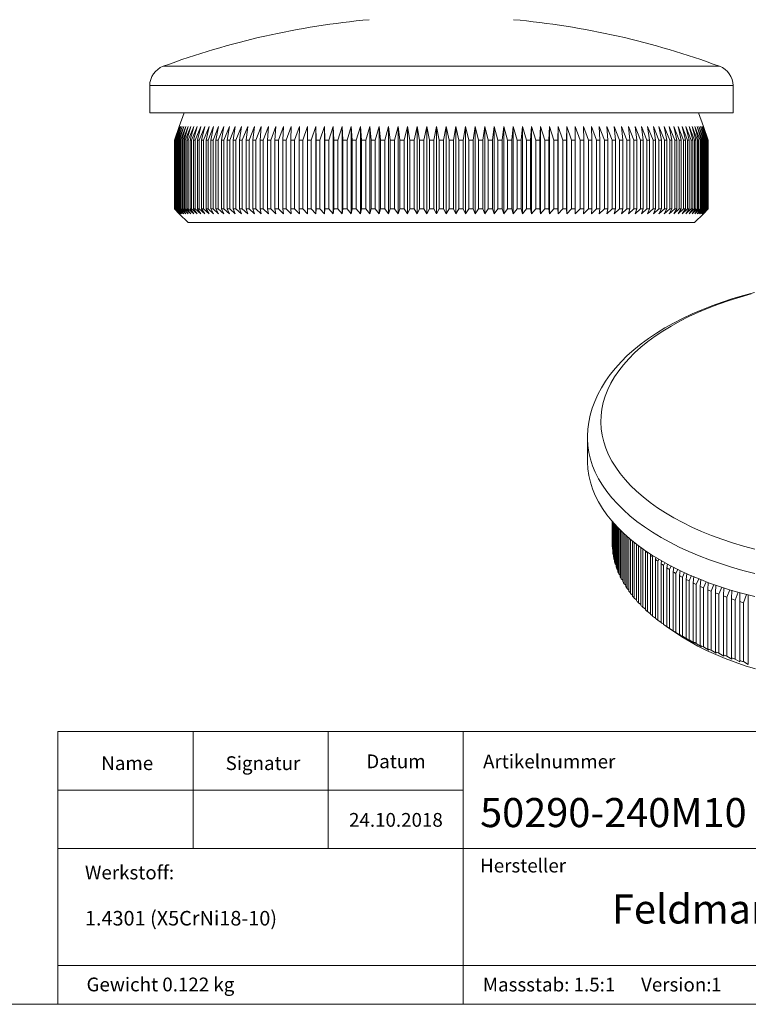
# Model space of a CAD drawing. Units: millimetres. Extents: x 3 to 195, y 3 to 137.
# Drawn here: x 103 to 156, y 3 to 75 of the extents above; entities that cross this region are included whole.
import ezdxf

# ---------------------------------------------------------------- set-up
doc = ezdxf.new("R2010")
doc.units = ezdxf.units.MM
doc.header["$LTSCALE"] = 0.666667
doc.styles.add('SLDTEXTSTYLE0', font='TXT', dxfattribs={"width": 0.75})

msp = doc.modelspace()

# ---------------------------------------------------------------- linework, layer by layer
at = {"color": 8, "linetype": 'Continuous', "lineweight": 15}
for p, q in [((113.918, 71.568), (154.361, 71.568)), ((155.339, 70.161), (112.939, 70.161))]:
    msp.add_line(p, q, dxfattribs=at)
at = {"color": 7, "linetype": 'Continuous', "lineweight": 15}
for p, q in [((112.939, 70.161), (112.939, 68.195)), ((155.339, 68.195), (155.339, 70.161)), ((155.339, 68.195), (112.939, 68.195)), ((115.439, 68.195), (115.089, 67.195)), ((153.189, 67.195), (152.839, 68.195)), ((115.089, 67.195), (114.74, 66.195)), ((114.746, 66.195), (115.102, 67.195)), ((115.102, 67.195), (114.761, 66.195)), ((114.779, 66.195), (115.141, 67.195)), ((115.141, 67.195), (114.808, 66.195)), ((114.837, 66.195), (115.206, 67.195)), ((115.206, 67.195), (114.882, 66.195)), ((114.922, 66.195), (115.297, 67.195)), ((115.297, 67.195), (114.982, 66.195)), ((115.034, 66.195), (115.414, 67.195)), ((115.414, 67.195), (115.108, 66.195)), ((115.171, 66.195), (115.556, 67.195)), ((115.556, 67.195), (115.26, 66.195)), ((115.335, 66.195), (115.723, 67.195)), ((115.723, 67.195), (115.438, 66.195)), ((115.524, 66.195), (115.916, 67.195)), ((115.916, 67.195), (115.641, 66.195)), ((115.738, 66.195), (116.134, 67.195)), ((116.134, 67.195), (115.87, 66.195)), ((115.978, 66.195), (116.376, 67.195)), ((116.376, 67.195), (116.123, 66.195)), ((116.242, 66.195), (116.642, 67.195)), ((116.642, 67.195), (116.401, 66.195)), ((116.531, 66.195), (116.933, 67.195)), ((116.933, 67.195), (116.704, 66.195)), ((116.844, 66.195), (117.246, 67.195)), ((117.246, 67.195), (117.03, 66.195)), ((117.18, 66.195), (117.583, 67.195)), ((117.583, 67.195), (117.38, 66.195)), ((117.54, 66.195), (117.943, 67.195)), ((117.943, 67.195), (117.752, 66.195)), ((117.922, 66.195), (118.324, 67.195)), ((118.324, 67.195), (118.147, 66.195)), ((118.327, 66.195), (118.728, 67.195)), ((118.728, 67.195), (118.564, 66.195)), ((118.753, 66.195), (119.152, 67.195)), ((119.152, 67.195), (119.002, 66.195)), ((119.2, 66.195), (119.597, 67.195)), ((119.597, 67.195), (119.46, 66.195)), ((119.668, 66.195), (120.061, 67.195)), ((120.061, 67.195), (119.939, 66.195)), ((120.155, 66.195), (120.545, 67.195)), ((120.545, 67.195), (120.437, 66.195)), ((120.661, 66.195), (121.048, 67.195)), ((121.048, 67.195), (120.954, 66.195)), ((121.186, 66.195), (121.568, 67.195)), ((121.568, 67.195), (121.489, 66.195)), ((121.729, 66.195), (122.105, 67.195)), ((122.105, 67.195), (122.041, 66.195)), ((122.288, 66.195), (122.659, 67.195)), ((122.659, 67.195), (122.61, 66.195)), ((122.864, 66.195), (123.229, 67.195)), ((123.229, 67.195), (123.194, 66.195)), ((123.455, 66.195), (123.813, 67.195)), ((123.813, 67.195), (123.793, 66.195)), ((124.06, 66.195), (124.412, 67.195)), ((124.412, 67.195), (124.407, 66.195)), ((124.68, 66.195), (125.024, 67.195)), ((125.024, 67.195), (125.034, 66.195)), ((125.024, 67.195), (125.024, 60.845)), ((125.312, 66.195), (125.648, 67.195)), ((125.648, 67.195), (125.673, 66.195)), ((125.648, 67.195), (125.648, 60.845)), ((125.957, 66.195), (126.284, 67.195)), ((126.284, 67.195), (126.324, 66.195)), ((126.284, 67.195), (126.284, 60.845)), ((126.612, 66.195), (126.931, 67.195)), ((126.931, 67.195), (126.985, 66.195)), ((126.931, 67.195), (126.931, 60.845)), ((127.278, 66.195), (127.587, 67.195)), ((127.587, 67.195), (127.656, 66.195)), ((127.587, 67.195), (127.587, 60.845)), ((127.953, 66.195), (128.253, 67.195)), ((128.253, 67.195), (128.336, 66.195)), ((128.253, 67.195), (128.253, 60.845)), ((128.637, 66.195), (128.926, 67.195)), ((128.926, 67.195), (129.024, 66.195)), ((128.926, 67.195), (128.926, 60.845)), ((129.328, 66.195), (129.607, 67.195)), ((129.607, 67.195), (129.719, 66.195)), ((129.607, 67.195), (129.607, 60.845)), ((130.026, 66.195), (130.294, 67.195)), ((130.294, 67.195), (130.42, 66.195)), ((130.294, 67.195), (130.294, 60.845)), ((130.729, 66.195), (130.986, 67.195)), ((130.986, 67.195), (131.127, 66.195)), ((130.986, 67.195), (130.986, 60.845)), ((131.437, 66.195), (131.682, 67.195)), ((131.682, 67.195), (131.837, 66.195)), ((131.682, 67.195), (131.682, 60.845)), ((132.149, 66.195), (132.382, 67.195)), ((132.382, 67.195), (132.55, 66.195)), ((132.382, 67.195), (132.382, 60.845)), ((132.863, 66.195), (133.084, 67.195)), ((133.084, 67.195), (133.266, 66.195)), ((133.084, 67.195), (133.084, 60.845)), ((133.58, 66.195), (133.787, 67.195)), ((133.787, 67.195), (133.982, 66.195)), ((133.787, 67.195), (133.787, 60.845)), ((134.296, 66.195), (134.491, 67.195)), ((134.491, 67.195), (134.699, 66.195)), ((134.491, 67.195), (134.491, 60.845)), ((135.013, 66.195), (135.195, 67.195)), ((135.195, 67.195), (135.416, 66.195)), ((135.195, 67.195), (135.195, 60.845)), ((135.729, 66.195), (135.897, 67.195)), ((135.897, 67.195), (136.13, 66.195)), ((135.897, 67.195), (135.897, 60.845)), ((136.442, 66.195), (136.597, 67.195)), ((136.597, 67.195), (136.842, 66.195)), ((136.597, 67.195), (136.597, 60.845)), ((137.152, 66.195), (137.293, 67.195)), ((137.293, 67.195), (137.55, 66.195)), ((137.293, 67.195), (137.293, 60.845)), ((137.858, 66.195), (137.985, 67.195)), ((137.985, 67.195), (138.253, 66.195)), ((137.985, 67.195), (137.985, 60.845)), ((138.559, 66.195), (138.672, 67.195)), ((138.672, 67.195), (138.951, 66.195)), ((138.672, 67.195), (138.672, 60.845)), ((139.254, 66.195), (139.353, 67.195)), ((139.353, 67.195), (139.642, 66.195)), ((139.353, 67.195), (139.353, 60.845)), ((139.942, 66.195), (140.026, 67.195)), ((140.026, 67.195), (140.326, 66.195)), ((140.026, 67.195), (140.026, 60.845)), ((140.623, 66.195), (140.692, 67.195)), ((140.692, 67.195), (141.001, 66.195)), ((140.692, 67.195), (140.692, 60.845)), ((141.294, 66.195), (141.348, 67.195)), ((141.348, 67.195), (141.667, 66.195)), ((141.348, 67.195), (141.348, 60.845)), ((141.955, 66.195), (141.995, 67.195)), ((141.995, 67.195), (142.322, 66.195)), ((141.995, 67.195), (141.995, 60.845)), ((142.606, 66.195), (142.631, 67.195)), ((142.631, 67.195), (142.967, 66.195)), ((142.631, 67.195), (142.631, 60.845)), ((143.245, 66.195), (143.255, 67.195)), ((143.255, 67.195), (143.599, 66.195)), ((143.255, 67.195), (143.255, 60.845)), ((143.867, 67.195), (144.218, 66.195)), ((143.872, 66.195), (143.867, 67.195)), ((144.466, 67.195), (144.824, 66.195)), ((144.485, 66.195), (144.466, 67.195)), ((145.05, 67.195), (145.415, 66.195)), ((145.085, 66.195), (145.05, 67.195)), ((145.62, 67.195), (145.991, 66.195)), ((145.669, 66.195), (145.62, 67.195)), ((146.174, 67.195), (146.55, 66.195)), ((146.238, 66.195), (146.174, 67.195)), ((146.711, 67.195), (147.093, 66.195)), ((146.79, 66.195), (146.711, 67.195)), ((147.231, 67.195), (147.617, 66.195)), ((147.325, 66.195), (147.231, 67.195)), ((147.734, 67.195), (148.124, 66.195)), ((147.842, 66.195), (147.734, 67.195)), ((148.218, 67.195), (148.611, 66.195)), ((148.34, 66.195), (148.218, 67.195)), ((148.682, 67.195), (149.079, 66.195)), ((148.818, 66.195), (148.682, 67.195)), ((149.127, 67.195), (149.526, 66.195)), ((149.277, 66.195), (149.127, 67.195)), ((149.551, 67.195), (149.952, 66.195)), ((149.715, 66.195), (149.551, 67.195)), ((149.954, 67.195), (150.356, 66.195)), ((150.132, 66.195), (149.954, 67.195)), ((150.336, 67.195), (150.739, 66.195)), ((150.527, 66.195), (150.336, 67.195)), ((150.696, 67.195), (151.099, 66.195)), ((150.899, 66.195), (150.696, 67.195)), ((151.032, 67.195), (151.435, 66.195)), ((151.249, 66.195), (151.032, 67.195)), ((151.346, 67.195), (151.748, 66.195)), ((151.575, 66.195), (151.346, 67.195)), ((151.637, 67.195), (152.037, 66.195)), ((151.877, 66.195), (151.637, 67.195)), ((151.903, 67.195), (152.301, 66.195)), ((152.156, 66.195), (151.903, 67.195)), ((152.145, 67.195), (152.541, 66.195)), ((152.409, 66.195), (152.145, 67.195)), ((152.363, 67.195), (152.755, 66.195)), ((152.638, 66.195), (152.363, 67.195)), ((152.555, 67.195), (152.944, 66.195)), ((152.841, 66.195), (152.555, 67.195)), ((152.723, 67.195), (153.108, 66.195)), ((153.019, 66.195), (152.723, 67.195)), ((152.865, 67.195), (153.245, 66.195)), ((153.171, 66.195), (152.865, 67.195)), ((152.982, 67.195), (153.356, 66.195)), ((153.297, 66.195), (152.982, 67.195)), ((153.072, 67.195), (153.442, 66.195)), ((153.397, 66.195), (153.072, 67.195)), ((153.137, 67.195), (153.5, 66.195)), ((153.471, 66.195), (153.137, 67.195)), ((153.176, 67.195), (153.533, 66.195)), ((153.518, 66.195), (153.176, 67.195)), ((153.538, 66.195), (153.189, 67.195)), ((114.746, 66.195), (114.74, 66.195)), ((114.74, 66.195), (114.74, 61.195)), ((114.746, 66.195), (114.746, 61.195)), ((114.779, 66.195), (114.761, 66.195)), ((114.761, 66.195), (114.761, 61.195)), ((114.779, 66.195), (114.779, 61.195)), ((114.837, 66.195), (114.808, 66.195)), ((114.808, 66.195), (114.808, 61.195)), ((114.837, 66.195), (114.837, 61.195)), ((114.922, 66.195), (114.882, 66.195)), ((114.882, 66.195), (114.882, 61.195)), ((114.922, 66.195), (114.922, 61.195)), ((115.034, 66.195), (114.982, 66.195)), ((114.982, 66.195), (114.982, 61.195)), ((115.034, 66.195), (115.034, 61.195)), ((115.171, 66.195), (115.108, 66.195)), ((115.108, 66.195), (115.108, 61.195)), ((115.171, 66.195), (115.171, 61.195)), ((115.335, 66.195), (115.26, 66.195)), ((115.26, 66.195), (115.26, 61.195)), ((115.335, 66.195), (115.335, 61.195)), ((115.524, 66.195), (115.438, 66.195)), ((115.438, 66.195), (115.438, 61.195)), ((115.524, 66.195), (115.524, 61.195)), ((115.738, 66.195), (115.641, 66.195)), ((115.641, 66.195), (115.641, 61.195)), ((115.738, 66.195), (115.738, 61.195)), ((115.978, 66.195), (115.87, 66.195)), ((115.87, 66.195), (115.87, 61.195)), ((115.978, 66.195), (115.978, 61.195)), ((116.242, 66.195), (116.123, 66.195)), ((116.123, 66.195), (116.123, 61.195)), ((116.242, 66.195), (116.242, 61.195)), ((116.531, 66.195), (116.401, 66.195)), ((116.401, 66.195), (116.401, 61.195)), ((116.531, 66.195), (116.531, 61.195)), ((116.844, 66.195), (116.704, 66.195)), ((116.704, 66.195), (116.704, 61.195)), ((116.844, 66.195), (116.844, 61.195)), ((117.18, 66.195), (117.03, 66.195)), ((117.03, 66.195), (117.03, 61.195)), ((117.18, 66.195), (117.18, 61.195)), ((117.54, 66.195), (117.38, 66.195)), ((117.38, 66.195), (117.38, 61.195)), ((117.54, 66.195), (117.54, 61.195)), ((117.922, 66.195), (117.752, 66.195)), ((117.752, 66.195), (117.752, 61.195)), ((117.922, 66.195), (117.922, 61.195)), ((118.327, 66.195), (118.147, 66.195)), ((118.147, 66.195), (118.147, 61.195)), ((118.327, 66.195), (118.327, 61.195)), ((118.753, 66.195), (118.564, 66.195)), ((118.564, 66.195), (118.564, 61.195)), ((118.753, 66.195), (118.753, 61.195)), ((119.2, 66.195), (119.002, 66.195)), ((119.002, 66.195), (119.002, 61.195)), ((119.2, 66.195), (119.2, 61.195)), ((119.668, 66.195), (119.46, 66.195)), ((119.46, 66.195), (119.46, 61.195)), ((119.668, 66.195), (119.668, 61.195)), ((120.155, 66.195), (119.939, 66.195)), ((119.939, 66.195), (119.939, 61.195)), ((120.155, 66.195), (120.155, 61.195)), ((120.661, 66.195), (120.437, 66.195)), ((120.437, 66.195), (120.437, 61.195)), ((120.661, 66.195), (120.661, 61.195)), ((121.186, 66.195), (120.954, 66.195)), ((120.954, 66.195), (120.954, 61.195)), ((121.186, 66.195), (121.186, 61.195)), ((121.729, 66.195), (121.489, 66.195)), ((121.489, 66.195), (121.489, 61.195)), ((121.729, 66.195), (121.729, 61.195)), ((122.288, 66.195), (122.041, 66.195)), ((122.041, 66.195), (122.041, 61.195)), ((122.288, 66.195), (122.288, 61.195)), ((122.864, 66.195), (122.61, 66.195)), ((122.61, 66.195), (122.61, 61.195)), ((122.864, 66.195), (122.864, 61.195)), ((123.455, 66.195), (123.194, 66.195)), ((123.194, 66.195), (123.194, 61.195)), ((123.455, 66.195), (123.455, 61.195)), ((124.06, 66.195), (123.793, 66.195)), ((123.793, 66.195), (123.793, 61.195)), ((124.06, 66.195), (124.06, 61.195)), ((124.68, 66.195), (124.407, 66.195)), ((124.407, 66.195), (124.407, 61.195)), ((124.68, 66.195), (124.68, 61.195)), ((125.312, 66.195), (125.034, 66.195)), ((125.034, 66.195), (125.034, 61.195)), ((125.312, 66.195), (125.312, 61.195)), ((125.957, 66.195), (125.673, 66.195)), ((125.673, 66.195), (125.673, 61.195)), ((125.957, 66.195), (125.957, 61.195)), ((126.612, 66.195), (126.324, 66.195)), ((126.324, 66.195), (126.324, 61.195)), ((126.612, 66.195), (126.612, 61.195)), ((127.278, 66.195), (126.985, 66.195)), ((126.985, 66.195), (126.985, 61.195)), ((127.278, 66.195), (127.278, 61.195)), ((127.953, 66.195), (127.656, 66.195)), ((127.656, 66.195), (127.656, 61.195)), ((127.953, 66.195), (127.953, 61.195)), ((128.637, 66.195), (128.336, 66.195)), ((128.336, 66.195), (128.336, 61.195)), ((128.637, 66.195), (128.637, 61.195)), ((129.328, 66.195), (129.024, 66.195)), ((129.024, 66.195), (129.024, 61.195)), ((129.328, 66.195), (129.328, 61.195)), ((130.026, 66.195), (129.719, 66.195)), ((129.719, 66.195), (129.719, 61.195)), ((130.026, 66.195), (130.026, 61.195)), ((130.729, 66.195), (130.42, 66.195)), ((130.42, 66.195), (130.42, 61.195)), ((130.729, 66.195), (130.729, 61.195)), ((131.437, 66.195), (131.127, 66.195)), ((131.127, 66.195), (131.127, 61.195)), ((131.437, 66.195), (131.437, 61.195)), ((132.149, 66.195), (131.837, 66.195)), ((131.837, 66.195), (131.837, 61.195)), ((132.149, 66.195), (132.149, 61.195)), ((132.863, 66.195), (132.55, 66.195)), ((132.55, 66.195), (132.55, 61.195)), ((132.863, 66.195), (132.863, 61.195)), ((133.58, 66.195), (133.266, 66.195)), ((133.266, 66.195), (133.266, 61.195)), ((133.58, 66.195), (133.58, 61.195)), ((134.296, 66.195), (133.982, 66.195)), ((133.982, 66.195), (133.982, 61.195)), ((134.296, 66.195), (134.296, 61.195)), ((135.013, 66.195), (134.699, 66.195)), ((134.699, 66.195), (134.699, 61.195)), ((135.013, 66.195), (135.013, 61.195)), ((135.729, 66.195), (135.416, 66.195)), ((135.416, 66.195), (135.416, 61.195)), ((135.729, 66.195), (135.729, 61.195)), ((136.442, 66.195), (136.13, 66.195)), ((136.13, 66.195), (136.13, 61.195)), ((136.442, 66.195), (136.442, 61.195)), ((137.152, 66.195), (136.842, 66.195)), ((136.842, 66.195), (136.842, 61.195)), ((137.152, 66.195), (137.152, 61.195)), ((137.858, 66.195), (137.55, 66.195)), ((137.55, 66.195), (137.55, 61.195)), ((137.858, 66.195), (137.858, 61.195)), ((138.559, 66.195), (138.253, 66.195)), ((138.253, 66.195), (138.253, 61.195)), ((138.559, 66.195), (138.559, 61.195)), ((139.254, 66.195), (138.951, 66.195)), ((138.951, 66.195), (138.951, 61.195)), ((139.254, 66.195), (139.254, 61.195)), ((139.942, 66.195), (139.642, 66.195)), ((139.642, 66.195), (139.642, 61.195)), ((139.942, 66.195), (139.942, 61.195)), ((140.623, 66.195), (140.326, 66.195)), ((140.326, 66.195), (140.326, 61.195)), ((140.623, 66.195), (140.623, 61.195)), ((141.294, 66.195), (141.001, 66.195)), ((141.001, 66.195), (141.001, 61.195)), ((141.294, 66.195), (141.294, 61.195)), ((141.955, 66.195), (141.667, 66.195)), ((141.667, 66.195), (141.667, 61.195)), ((141.955, 66.195), (141.955, 61.195)), ((142.606, 66.195), (142.322, 66.195)), ((142.322, 66.195), (142.322, 61.195)), ((142.606, 66.195), (142.606, 61.195)), ((143.245, 66.195), (142.967, 66.195)), ((142.967, 66.195), (142.967, 61.195)), ((143.245, 66.195), (143.245, 61.195)), ((143.872, 66.195), (143.599, 66.195)), ((143.599, 66.195), (143.599, 61.195)), ((143.872, 66.195), (143.872, 61.195)), ((144.485, 66.195), (144.218, 66.195)), ((144.218, 66.195), (144.218, 61.195)), ((144.485, 66.195), (144.485, 61.195)), ((145.085, 66.195), (144.824, 66.195)), ((144.824, 66.195), (144.824, 61.195)), ((145.085, 66.195), (145.085, 61.195)), ((145.669, 66.195), (145.415, 66.195)), ((145.415, 66.195), (145.415, 61.195)), ((145.669, 66.195), (145.669, 61.195)), ((146.238, 66.195), (145.991, 66.195)), ((145.991, 66.195), (145.991, 61.195)), ((146.238, 66.195), (146.238, 61.195)), ((146.79, 66.195), (146.55, 66.195)), ((146.55, 66.195), (146.55, 61.195)), ((146.79, 66.195), (146.79, 61.195)), ((147.325, 66.195), (147.093, 66.195)), ((147.093, 66.195), (147.093, 61.195)), ((147.325, 66.195), (147.325, 61.195)), ((147.842, 66.195), (147.617, 66.195)), ((147.617, 66.195), (147.617, 61.195)), ((147.842, 66.195), (147.842, 61.195)), ((148.34, 66.195), (148.124, 66.195)), ((148.124, 66.195), (148.124, 61.195)), ((148.34, 66.195), (148.34, 61.195)), ((148.818, 66.195), (148.611, 66.195)), ((148.611, 66.195), (148.611, 61.195)), ((148.818, 66.195), (148.818, 61.195)), ((149.277, 66.195), (149.079, 66.195)), ((149.079, 66.195), (149.079, 61.195)), ((149.277, 66.195), (149.277, 61.195)), ((149.715, 66.195), (149.526, 66.195)), ((149.526, 66.195), (149.526, 61.195)), ((149.715, 66.195), (149.715, 61.195)), ((150.132, 66.195), (149.952, 66.195)), ((149.952, 66.195), (149.952, 61.195)), ((150.132, 66.195), (150.132, 61.195)), ((150.527, 66.195), (150.356, 66.195)), ((150.356, 66.195), (150.356, 61.195)), ((150.527, 66.195), (150.527, 61.195)), ((150.899, 66.195), (150.739, 66.195)), ((150.739, 66.195), (150.739, 61.195)), ((150.899, 66.195), (150.899, 61.195)), ((151.249, 66.195), (151.099, 66.195)), ((151.099, 66.195), (151.099, 61.195)), ((151.249, 66.195), (151.249, 61.195)), ((151.575, 66.195), (151.435, 66.195)), ((151.435, 66.195), (151.435, 61.195)), ((151.575, 66.195), (151.575, 61.195)), ((151.877, 66.195), (151.748, 66.195)), ((151.748, 66.195), (151.748, 61.195)), ((151.877, 66.195), (151.877, 61.195)), ((152.156, 66.195), (152.037, 66.195)), ((152.037, 66.195), (152.037, 61.195)), ((152.156, 66.195), (152.156, 61.195)), ((152.409, 66.195), (152.301, 66.195)), ((152.301, 66.195), (152.301, 61.195)), ((152.409, 66.195), (152.409, 61.195)), ((152.638, 66.195), (152.541, 66.195)), ((152.541, 66.195), (152.541, 61.195)), ((152.638, 66.195), (152.638, 61.195)), ((152.841, 66.195), (152.755, 66.195)), ((152.755, 66.195), (152.755, 61.195)), ((152.841, 66.195), (152.841, 61.195)), ((153.019, 66.195), (152.944, 66.195)), ((152.944, 66.195), (152.944, 61.195)), ((153.019, 66.195), (153.019, 61.195)), ((153.171, 66.195), (153.108, 66.195)), ((153.108, 66.195), (153.108, 61.195)), ((153.171, 66.195), (153.171, 61.195)), ((153.297, 66.195), (153.245, 66.195)), ((153.245, 66.195), (153.245, 61.195)), ((153.297, 66.195), (153.297, 61.195)), ((153.397, 66.195), (153.356, 66.195)), ((153.356, 66.195), (153.356, 61.195)), ((153.397, 66.195), (153.397, 61.195)), ((153.471, 66.195), (153.442, 66.195)), ((153.442, 66.195), (153.442, 61.195)), ((153.471, 66.195), (153.471, 61.195)), ((153.518, 66.195), (153.5, 66.195)), ((153.5, 66.195), (153.5, 61.195)), ((153.518, 66.195), (153.518, 61.195)), ((153.538, 66.195), (153.533, 66.195)), ((153.533, 66.195), (153.533, 61.195)), ((153.538, 66.195), (153.538, 61.195)), ((114.74, 61.195), (115.089, 60.845)), ((114.74, 61.195), (114.746, 61.195)), ((115.102, 60.845), (114.746, 61.195)), ((114.761, 61.195), (115.102, 60.845)), ((114.761, 61.195), (114.779, 61.195)), ((115.141, 60.845), (114.779, 61.195)), ((114.808, 61.195), (115.141, 60.845)), ((114.808, 61.195), (114.837, 61.195)), ((115.206, 60.845), (114.837, 61.195)), ((114.882, 61.195), (115.206, 60.845)), ((114.882, 61.195), (114.922, 61.195)), ((115.297, 60.845), (114.922, 61.195)), ((114.982, 61.195), (115.297, 60.845)), ((114.982, 61.195), (115.034, 61.195)), ((115.414, 60.845), (115.034, 61.195)), ((115.108, 61.195), (115.414, 60.845)), ((115.108, 61.195), (115.171, 61.195)), ((115.556, 60.845), (115.171, 61.195)), ((115.26, 61.195), (115.556, 60.845)), ((115.26, 61.195), (115.335, 61.195)), ((115.723, 60.845), (115.335, 61.195)), ((115.438, 61.195), (115.723, 60.845)), ((115.438, 61.195), (115.524, 61.195)), ((115.916, 60.845), (115.524, 61.195)), ((115.641, 61.195), (115.916, 60.845)), ((115.641, 61.195), (115.738, 61.195)), ((116.134, 60.845), (115.738, 61.195)), ((115.87, 61.195), (116.134, 60.845)), ((115.87, 61.195), (115.978, 61.195)), ((116.376, 60.845), (115.978, 61.195)), ((116.123, 61.195), (116.376, 60.845)), ((116.123, 61.195), (116.242, 61.195)), ((116.642, 60.845), (116.242, 61.195)), ((116.401, 61.195), (116.642, 60.845)), ((116.401, 61.195), (116.531, 61.195)), ((116.933, 60.845), (116.531, 61.195)), ((116.704, 61.195), (116.933, 60.845)), ((116.704, 61.195), (116.844, 61.195)), ((117.246, 60.845), (116.844, 61.195)), ((117.03, 61.195), (117.246, 60.845)), ((117.03, 61.195), (117.18, 61.195)), ((117.583, 60.845), (117.18, 61.195)), ((117.38, 61.195), (117.583, 60.845)), ((117.38, 61.195), (117.54, 61.195)), ((117.943, 60.845), (117.54, 61.195)), ((117.752, 61.195), (117.943, 60.845)), ((117.752, 61.195), (117.922, 61.195)), ((118.324, 60.845), (117.922, 61.195)), ((118.147, 61.195), (118.324, 60.845)), ((118.147, 61.195), (118.327, 61.195)), ((118.728, 60.845), (118.327, 61.195)), ((118.564, 61.195), (118.728, 60.845)), ((118.564, 61.195), (118.753, 61.195)), ((119.152, 60.845), (118.753, 61.195)), ((119.002, 61.195), (119.152, 60.845)), ((119.002, 61.195), (119.2, 61.195)), ((119.597, 60.845), (119.2, 61.195)), ((119.46, 61.195), (119.597, 60.845)), ((119.46, 61.195), (119.668, 61.195)), ((120.061, 60.845), (119.668, 61.195)), ((119.939, 61.195), (120.061, 60.845)), ((119.939, 61.195), (120.155, 61.195)), ((120.545, 60.845), (120.155, 61.195)), ((120.437, 61.195), (120.545, 60.845)), ((120.437, 61.195), (120.661, 61.195)), ((121.048, 60.845), (120.661, 61.195)), ((120.954, 61.195), (121.048, 60.845)), ((120.954, 61.195), (121.186, 61.195)), ((121.568, 60.845), (121.186, 61.195)), ((121.489, 61.195), (121.568, 60.845)), ((121.489, 61.195), (121.729, 61.195)), ((122.105, 60.845), (121.729, 61.195)), ((122.041, 61.195), (122.105, 60.845)), ((122.041, 61.195), (122.288, 61.195)), ((122.659, 60.845), (122.288, 61.195)), ((122.61, 61.195), (122.659, 60.845)), ((122.61, 61.195), (122.864, 61.195)), ((123.229, 60.845), (122.864, 61.195)), ((123.194, 61.195), (123.229, 60.845)), ((123.194, 61.195), (123.455, 61.195)), ((123.813, 60.845), (123.455, 61.195)), ((123.793, 61.195), (123.813, 60.845)), ((123.793, 61.195), (124.06, 61.195)), ((124.412, 60.845), (124.06, 61.195)), ((124.407, 61.195), (124.412, 60.845)), ((124.407, 61.195), (124.68, 61.195)), ((125.024, 60.845), (124.68, 61.195)), ((125.034, 61.195), (125.024, 60.845)), ((125.034, 61.195), (125.312, 61.195)), ((125.648, 60.845), (125.312, 61.195)), ((125.673, 61.195), (125.648, 60.845)), ((125.673, 61.195), (125.957, 61.195)), ((126.284, 60.845), (125.957, 61.195)), ((126.324, 61.195), (126.284, 60.845)), ((126.324, 61.195), (126.612, 61.195)), ((126.931, 60.845), (126.612, 61.195)), ((126.985, 61.195), (126.931, 60.845)), ((126.985, 61.195), (127.278, 61.195)), ((127.587, 60.845), (127.278, 61.195)), ((127.656, 61.195), (127.587, 60.845)), ((127.656, 61.195), (127.953, 61.195)), ((128.253, 60.845), (127.953, 61.195)), ((128.336, 61.195), (128.253, 60.845)), ((128.336, 61.195), (128.637, 61.195)), ((128.926, 60.845), (128.637, 61.195)), ((129.024, 61.195), (128.926, 60.845)), ((129.024, 61.195), (129.328, 61.195)), ((129.607, 60.845), (129.328, 61.195)), ((129.719, 61.195), (129.607, 60.845)), ((129.719, 61.195), (130.026, 61.195)), ((130.294, 60.845), (130.026, 61.195)), ((130.42, 61.195), (130.294, 60.845)), ((130.42, 61.195), (130.729, 61.195)), ((130.986, 60.845), (130.729, 61.195)), ((131.127, 61.195), (130.986, 60.845)), ((131.127, 61.195), (131.437, 61.195)), ((131.682, 60.845), (131.437, 61.195)), ((131.837, 61.195), (131.682, 60.845)), ((131.837, 61.195), (132.149, 61.195)), ((132.382, 60.845), (132.149, 61.195)), ((132.55, 61.195), (132.382, 60.845)), ((132.55, 61.195), (132.863, 61.195)), ((133.084, 60.845), (132.863, 61.195)), ((133.266, 61.195), (133.084, 60.845)), ((133.266, 61.195), (133.58, 61.195)), ((133.787, 60.845), (133.58, 61.195)), ((133.982, 61.195), (133.787, 60.845)), ((133.982, 61.195), (134.296, 61.195)), ((134.491, 60.845), (134.296, 61.195)), ((134.699, 61.195), (134.491, 60.845)), ((134.699, 61.195), (135.013, 61.195)), ((135.195, 60.845), (135.013, 61.195)), ((135.416, 61.195), (135.195, 60.845)), ((135.416, 61.195), (135.729, 61.195)), ((135.897, 60.845), (135.729, 61.195)), ((136.13, 61.195), (135.897, 60.845)), ((136.13, 61.195), (136.442, 61.195)), ((136.597, 60.845), (136.442, 61.195)), ((136.842, 61.195), (136.597, 60.845)), ((136.842, 61.195), (137.152, 61.195)), ((137.293, 60.845), (137.152, 61.195)), ((137.55, 61.195), (137.293, 60.845)), ((137.55, 61.195), (137.858, 61.195)), ((137.985, 60.845), (137.858, 61.195)), ((138.253, 61.195), (137.985, 60.845)), ((138.253, 61.195), (138.559, 61.195)), ((138.672, 60.845), (138.559, 61.195)), ((138.951, 61.195), (138.672, 60.845)), ((138.951, 61.195), (139.254, 61.195)), ((139.353, 60.845), (139.254, 61.195)), ((139.642, 61.195), (139.353, 60.845)), ((139.642, 61.195), (139.942, 61.195)), ((140.026, 60.845), (139.942, 61.195)), ((140.326, 61.195), (140.026, 60.845)), ((140.326, 61.195), (140.623, 61.195)), ((140.692, 60.845), (140.623, 61.195)), ((141.001, 61.195), (140.692, 60.845)), ((141.001, 61.195), (141.294, 61.195)), ((141.348, 60.845), (141.294, 61.195)), ((141.667, 61.195), (141.348, 60.845)), ((141.667, 61.195), (141.955, 61.195)), ((141.995, 60.845), (141.955, 61.195)), ((142.322, 61.195), (141.995, 60.845)), ((142.322, 61.195), (142.606, 61.195)), ((142.631, 60.845), (142.606, 61.195)), ((142.967, 61.195), (142.631, 60.845)), ((142.967, 61.195), (143.245, 61.195)), ((143.255, 60.845), (143.245, 61.195)), ((143.599, 61.195), (143.255, 60.845)), ((143.599, 61.195), (143.872, 61.195)), ((143.867, 60.845), (143.872, 61.195)), ((144.218, 61.195), (143.867, 60.845)), ((144.218, 61.195), (144.485, 61.195)), ((144.466, 60.845), (144.485, 61.195)), ((144.824, 61.195), (144.466, 60.845)), ((144.824, 61.195), (145.085, 61.195)), ((145.05, 60.845), (145.085, 61.195)), ((145.415, 61.195), (145.05, 60.845)), ((145.415, 61.195), (145.669, 61.195)), ((145.62, 60.845), (145.669, 61.195)), ((145.991, 61.195), (145.62, 60.845)), ((145.991, 61.195), (146.238, 61.195)), ((146.174, 60.845), (146.238, 61.195)), ((146.55, 61.195), (146.174, 60.845)), ((146.55, 61.195), (146.79, 61.195)), ((146.711, 60.845), (146.79, 61.195)), ((147.093, 61.195), (146.711, 60.845)), ((147.093, 61.195), (147.325, 61.195)), ((147.231, 60.845), (147.325, 61.195)), ((147.617, 61.195), (147.231, 60.845)), ((147.617, 61.195), (147.842, 61.195)), ((147.734, 60.845), (147.842, 61.195)), ((148.124, 61.195), (147.734, 60.845)), ((148.124, 61.195), (148.34, 61.195)), ((148.218, 60.845), (148.34, 61.195)), ((148.611, 61.195), (148.218, 60.845)), ((148.611, 61.195), (148.818, 61.195)), ((148.682, 60.845), (148.818, 61.195)), ((149.079, 61.195), (148.682, 60.845)), ((149.079, 61.195), (149.277, 61.195)), ((149.127, 60.845), (149.277, 61.195)), ((149.526, 61.195), (149.127, 60.845)), ((149.526, 61.195), (149.715, 61.195)), ((149.551, 60.845), (149.715, 61.195)), ((149.952, 61.195), (149.551, 60.845)), ((149.952, 61.195), (150.132, 61.195)), ((149.954, 60.845), (150.132, 61.195)), ((150.356, 61.195), (149.954, 60.845)), ((150.336, 60.845), (150.527, 61.195)), ((150.739, 61.195), (150.336, 60.845)), ((150.356, 61.195), (150.527, 61.195)), ((150.696, 60.845), (150.899, 61.195)), ((151.099, 61.195), (150.696, 60.845)), ((150.739, 61.195), (150.899, 61.195)), ((151.032, 60.845), (151.249, 61.195)), ((151.435, 61.195), (151.032, 60.845)), ((151.099, 61.195), (151.249, 61.195)), ((151.346, 60.845), (151.575, 61.195)), ((151.748, 61.195), (151.346, 60.845)), ((151.435, 61.195), (151.575, 61.195)), ((151.637, 60.845), (151.877, 61.195)), ((152.037, 61.195), (151.637, 60.845)), ((151.748, 61.195), (151.877, 61.195)), ((151.903, 60.845), (152.156, 61.195)), ((152.301, 61.195), (151.903, 60.845)), ((152.037, 61.195), (152.156, 61.195)), ((152.145, 60.845), (152.409, 61.195)), ((152.541, 61.195), (152.145, 60.845)), ((152.301, 61.195), (152.409, 61.195)), ((152.363, 60.845), (152.638, 61.195)), ((152.755, 61.195), (152.363, 60.845)), ((152.541, 61.195), (152.638, 61.195)), ((152.555, 60.845), (152.841, 61.195)), ((152.944, 61.195), (152.555, 60.845)), ((152.723, 60.845), (153.019, 61.195)), ((153.108, 61.195), (152.723, 60.845)), ((152.755, 61.195), (152.841, 61.195)), ((152.865, 60.845), (153.171, 61.195)), ((153.245, 61.195), (152.865, 60.845)), ((152.944, 61.195), (153.019, 61.195)), ((152.982, 60.845), (153.297, 61.195)), ((153.356, 61.195), (152.982, 60.845)), ((153.072, 60.845), (153.397, 61.195)), ((153.442, 61.195), (153.072, 60.845)), ((153.108, 61.195), (153.171, 61.195)), ((153.137, 60.845), (153.471, 61.195)), ((153.5, 61.195), (153.137, 60.845)), ((153.176, 60.845), (153.518, 61.195)), ((153.533, 61.195), (153.176, 60.845)), ((153.189, 60.845), (153.538, 61.195)), ((153.245, 61.195), (153.297, 61.195)), ((153.356, 61.195), (153.397, 61.195)), ((153.442, 61.195), (153.471, 61.195)), ((153.5, 61.195), (153.518, 61.195)), ((153.533, 61.195), (153.538, 61.195)), ((115.089, 60.845), (115.739, 60.195)), ((152.539, 60.195), (115.739, 60.195)), ((141.266, 60.195), (141.266, 60.182)), ((141.985, 60.195), (141.985, 60.182)), ((142.177, 60.182), (142.177, 60.195)), ((142.767, 60.182), (142.767, 60.195)), ((143.1, 60.195), (143.1, 60.182)), ((143.842, 60.195), (143.842, 60.182)), ((143.884, 60.182), (143.884, 60.195)), ((144.602, 60.182), (144.602, 60.195)), ((144.713, 60.195), (144.713, 60.182)), ((144.874, 60.182), (144.874, 60.195)), ((144.951, 60.182), (144.951, 60.195)), ((145.378, 60.195), (145.378, 60.182)), ((145.498, 60.182), (145.498, 60.195)), ((145.745, 60.195), (145.745, 60.182)), ((145.904, 60.195), (145.904, 60.182)), ((145.914, 60.182), (145.914, 60.195)), ((145.974, 60.182), (145.974, 60.195)), ((146.177, 60.195), (146.177, 60.182)), ((146.289, 60.182), (146.289, 60.195)), ((146.392, 60.182), (146.392, 60.195)), ((146.491, 60.182), (146.491, 60.195)), ((146.729, 60.182), (146.729, 60.195)), ((146.883, 60.182), (146.883, 60.195)), ((147.026, 60.182), (147.026, 60.195)), ((152.539, 60.195), (153.189, 60.845)), ((144.756, 44.551), (144.756, 42.865)), ((144.756, 44.537), (144.756, 44.551)), ((146.556, 38.463), (146.556, 36.865)), ((146.556, 38.462), (146.556, 36.835)), ((146.561, 38.456), (146.561, 36.628)), ((146.571, 38.444), (146.571, 36.466)), ((146.592, 38.421), (146.592, 36.259)), ((146.613, 38.396), (146.613, 36.097)), ((146.648, 38.356), (146.648, 35.89)), ((146.681, 38.318), (146.681, 35.73)), ((146.731, 38.263), (146.731, 35.524)), ((146.776, 38.214), (146.776, 35.364)), ((146.841, 38.143), (146.841, 35.159)), ((146.897, 38.084), (146.897, 35)), ((146.976, 38.001), (146.976, 34.796)), ((147.044, 37.931), (147.044, 34.638)), ((147.138, 37.837), (147.138, 34.436)), ((147.217, 37.76), (147.217, 34.28)), ((147.325, 37.655), (147.325, 34.08)), ((147.415, 37.571), (147.415, 33.925)), ((147.537, 37.459), (147.537, 33.727)), ((147.638, 37.368), (147.638, 33.574)), ((147.775, 37.249), (147.775, 33.379)), ((146.561, 36.829), (146.556, 36.835)), ((147.887, 37.154), (147.887, 33.228)), ((148.038, 37.03), (148.038, 33.035)), ((148.16, 36.931), (148.16, 32.886)), ((148.325, 36.802), (148.325, 32.697)), ((148.458, 36.701), (148.458, 32.55)), ((148.636, 36.569), (148.636, 32.364)), ((146.592, 36.444), (146.571, 36.466)), ((146.648, 36.06), (146.613, 36.097)), ((148.78, 36.465), (148.78, 32.22)), ((148.971, 36.323), (148.971, 32.038)), ((149.125, 36.182), (149.142, 36.219)), ((149.125, 36.182), (149.125, 31.897)), ((149.345, 36.088), (149.329, 36.003)), ((149.329, 36.003), (149.329, 31.718)), ((149.493, 35.865), (149.541, 35.969)), ((149.493, 35.865), (149.493, 31.58)), ((149.738, 35.85), (149.709, 35.691)), ((146.731, 35.678), (146.681, 35.73)), ((146.841, 35.299), (146.776, 35.364)), ((149.709, 35.691), (149.709, 31.405)), ((149.883, 35.556), (149.957, 35.717)), ((149.883, 35.556), (149.883, 31.27)), ((150.148, 35.601), (150.112, 35.385)), ((150.112, 35.385), (150.112, 31.099)), ((150.295, 35.254), (150.387, 35.456)), ((150.295, 35.254), (150.295, 30.968)), ((150.577, 35.356), (150.537, 35.087)), ((150.729, 34.96), (150.846, 35.22)), ((151.028, 35.128), (150.982, 34.798)), ((146.976, 34.923), (146.897, 35)), ((147.138, 34.551), (147.044, 34.638)), ((150.537, 35.087), (150.537, 30.802)), ((150.729, 34.96), (150.729, 30.674)), ((150.982, 34.798), (150.982, 30.512)), ((151.184, 34.674), (151.319, 34.98)), ((151.184, 34.674), (151.184, 30.388)), ((151.495, 34.891), (151.448, 34.518)), ((151.448, 34.518), (151.448, 30.232)), ((151.659, 34.397), (151.806, 34.736)), ((151.659, 34.397), (151.659, 30.112)), ((151.98, 34.662), (151.934, 34.246)), ((152.153, 34.13), (152.319, 34.519)), ((152.484, 34.449), (152.439, 33.984)), ((147.325, 34.182), (147.217, 34.28)), ((147.537, 33.818), (147.415, 33.925)), ((151.934, 34.246), (151.934, 29.96)), ((152.153, 34.13), (152.153, 29.844)), ((152.439, 33.984), (152.439, 29.698)), ((152.666, 33.872), (152.844, 34.296)), ((152.666, 33.872), (152.666, 29.586)), ((153.004, 34.229), (152.962, 33.731)), ((152.962, 33.731), (152.962, 29.446)), ((153.197, 33.624), (153.384, 34.078)), ((153.541, 34.023), (153.504, 33.489)), ((153.746, 33.386), (153.945, 33.881)), ((154.094, 33.829), (154.062, 33.257)), ((154.312, 33.159), (154.516, 33.68)), ((147.775, 33.458), (147.638, 33.574)), ((148.038, 33.103), (147.887, 33.228)), ((153.197, 33.624), (153.197, 29.338)), ((153.504, 33.489), (153.504, 29.203)), ((153.746, 33.386), (153.746, 29.101)), ((154.062, 33.257), (154.062, 28.972)), ((154.312, 33.159), (154.312, 28.874)), ((154.661, 33.629), (154.636, 33.037)), ((154.636, 33.037), (154.636, 28.751)), ((154.893, 32.943), (155.103, 33.493)), ((155.243, 33.453), (155.226, 32.827)), ((155.489, 32.738), (155.706, 33.32)), ((155.84, 33.281), (155.831, 32.628)), ((156.1, 32.545), (156.317, 33.144)), ((156.449, 33.106), (156.449, 32.441)), ((156.449, 33.106), (156.449, 28.063)), ((148.325, 32.755), (148.16, 32.886)), ((148.636, 32.412), (148.458, 32.55)), ((154.893, 32.943), (154.893, 28.657)), ((155.226, 32.827), (155.226, 28.541)), ((155.489, 32.738), (155.489, 28.452)), ((155.831, 32.628), (155.831, 28.342)), ((156.1, 32.545), (156.1, 28.259)), ((156.449, 32.441), (156.449, 28.155)), ((148.971, 32.075), (148.78, 32.22)), ((149.329, 31.745), (149.125, 31.897)), ((149.709, 31.423), (149.493, 31.58)), ((150.112, 31.108), (149.883, 31.27)), ((150.542, 30.798), (150.295, 30.968)), ((150.537, 30.802), (150.652, 30.722)), ((150.652, 30.722), (151.248, 30.314)), ((151.127, 30.406), (150.729, 30.674)), ((150.982, 30.512), (151.127, 30.406)), ((151.579, 30.128), (151.184, 30.388)), ((151.448, 30.232), (151.579, 30.128)), ((152.051, 29.859), (151.659, 30.112)), ((151.934, 29.96), (152.051, 29.859)), ((152.542, 29.599), (152.153, 29.844)), ((152.439, 29.698), (152.542, 29.599)), ((153.051, 29.348), (152.666, 29.586)), ((152.962, 29.446), (153.051, 29.348)), ((153.577, 29.107), (153.197, 29.338)), ((153.504, 29.203), (153.577, 29.107)), ((154.121, 28.877), (153.746, 29.101)), ((154.062, 28.972), (154.121, 28.877)), ((154.68, 28.657), (154.312, 28.874)), ((154.636, 28.751), (154.68, 28.657)), ((155.256, 28.448), (154.893, 28.657)), ((155.226, 28.541), (155.256, 28.448)), ((155.845, 28.25), (155.489, 28.452)), ((155.831, 28.342), (155.845, 28.25)), ((156.449, 28.063), (156.1, 28.259)), ((156.449, 28.155), (156.449, 28.063))]:
    msp.add_line(p, q, dxfattribs=at)
at = {"color": 7, "linetype": 'Continuous', "lineweight": 0}
for p, q in [((106.267, 23.167), (116.087, 23.167)), ((106.267, 23.167), (106.267, 18.917)), ((116.087, 23.167), (125.907, 23.167)), ((116.087, 14.667), (116.087, 23.167)), ((125.907, 23.167), (135.733, 23.167)), ((125.907, 23.167), (125.907, 14.667)), ((135.733, 23.167), (194.667, 23.167)), ((135.733, 23.167), (135.733, 3.333)), ((106.267, 18.917), (116.087, 18.917)), ((106.267, 14.667), (106.267, 18.917)), ((116.087, 18.917), (125.907, 18.917)), ((125.907, 18.917), (135.733, 18.917)), ((116.087, 14.667), (106.267, 14.667)), ((106.267, 14.667), (106.267, 6.167)), ((125.907, 14.667), (116.087, 14.667)), ((125.907, 14.667), (135.733, 14.667)), ((135.733, 14.667), (186, 14.667)), ((106.267, 6.167), (194.667, 6.167)), ((106.267, 3.333), (106.267, 6.167)), ((3.333, 3.333), (194.667, 3.333))]:
    msp.add_line(p, q, dxfattribs=at)
at = {"color": 7, "linetype": 'Continuous', "lineweight": 15, "flags": 128}
for points in [[(156.91, 55.114), (156.105, 54.899), (155.317, 54.666), (154.548, 54.414), (153.798, 54.144), (153.069, 53.857), (152.361, 53.552), (151.678, 53.23), (151.019, 52.89), (150.385, 52.535), (149.779, 52.163), (149.202, 51.775), (148.654, 51.371), (148.138, 50.953), (147.654, 50.521), (147.204, 50.076), (146.789, 49.618), (146.411, 49.149), (146.071, 48.671), (145.769, 48.184), (145.506, 47.69), (145.283, 47.191), (145.099, 46.688), (144.955, 46.182), (144.85, 45.675), (144.784, 45.168), (144.757, 44.661), (144.759, 44.535)], [(156.662, 55.006), (155.848, 54.777), (155.056, 54.529), (154.286, 54.262), (153.541, 53.978), (152.823, 53.676), (152.132, 53.357), (151.47, 53.023), (150.838, 52.673), (150.238, 52.309), (149.671, 51.931), (149.139, 51.54), (148.642, 51.137), (148.181, 50.722), (147.758, 50.297), (147.373, 49.863), (147.027, 49.42), (146.72, 48.969), (146.455, 48.511), (146.23, 48.048), (146.047, 47.58), (145.905, 47.108), (145.806, 46.633), (145.749, 46.156), (145.735, 45.679), (145.763, 45.201), (145.834, 44.725), (145.947, 44.251), (146.102, 43.78), (146.299, 43.313), (146.537, 42.852), (146.816, 42.396), (147.135, 41.948), (147.494, 41.508), (147.891, 41.076), (148.327, 40.654), (148.8, 40.244), (149.309, 39.844), (149.852, 39.457), (150.43, 39.084), (151.04, 38.724), (151.682, 38.379), (152.354, 38.05), (153.054, 37.737), (153.781, 37.441), (154.534, 37.162), (155.312, 36.901), (156.111, 36.659), (156.931, 36.436)], [(156.913, 32.99), (156.062, 33.209), (155.231, 33.447), (154.421, 33.704), (153.635, 33.98), (152.873, 34.274), (152.138, 34.585), (151.43, 34.912), (150.752, 35.256), (150.105, 35.615), (149.489, 35.989), (148.906, 36.376), (148.358, 36.776), (147.846, 37.189), (147.369, 37.613), (146.931, 38.048), (146.53, 38.493), (146.169, 38.946), (145.847, 39.407), (145.566, 39.875), (145.326, 40.349), (145.128, 40.829), (144.971, 41.312), (144.857, 41.798), (144.786, 42.287), (144.756, 42.777), (144.756, 42.865)], [(146.556, 36.865), (146.556, 36.855), (146.556, 36.835)], [(156.981, 27.735), (156.221, 27.966), (155.484, 28.216), (154.77, 28.484), (154.083, 28.768), (153.422, 29.07), (152.791, 29.387), (152.19, 29.72), (151.62, 30.067), (151.248, 30.314)]]:
    msp.add_lwpolyline(points, dxfattribs=at)
at = {"color": 8, "linetype": 'Continuous', "lineweight": 15, "flags": 128}
msp.add_lwpolyline([(156.913, 34.675), (156.062, 34.894), (155.231, 35.132), (154.421, 35.39), (153.635, 35.666), (152.873, 35.959), (152.138, 36.27), (151.43, 36.598), (150.752, 36.941), (150.105, 37.3), (149.489, 37.674), (148.906, 38.061), (148.358, 38.462), (147.846, 38.875), (147.369, 39.299), (146.931, 39.734), (146.53, 40.178), (146.169, 40.631), (145.847, 41.093), (145.566, 41.561), (145.326, 42.035), (145.128, 42.514), (144.971, 42.997), (144.857, 43.484), (144.786, 43.972), (144.756, 44.462), (144.756, 44.537)], dxfattribs=at)
at = {"color": 7, "linetype": 'Continuous', "lineweight": 15}
for centre, radius, start, end in [((134.139, 17.015), 58.18, 95.16567, 110.33847), ((134.139, 17.015), 58.18, 69.66153, 84.83433), ((114.439, 70.161), 1.5, 110.33847, 180), ((153.839, 70.161), 1.5, 0, 69.66153), ((151.724, 36.866), 5.168, 182.64614, 184.44206), ((151.803, 36.874), 5.248, 186.73699, 188.51467), ((151.94, 36.898), 5.387, 190.77799, 192.52501), ((156.518, 44.412), 11.063, 226.97994, 228.06119), ((157.113, 45.09), 11.965, 229.41238, 230.43857), ((152.133, 36.945), 5.585, 194.74161, 196.44697), ((152.38, 37.023), 5.844, 198.60388, 200.25843), ((157.717, 45.838), 12.927, 231.72137, 232.69602), ((158.325, 46.654), 13.944, 233.91497, 234.84161), ((152.679, 37.14), 6.166, 202.34515, 203.94174), ((153.027, 37.302), 6.55, 205.95045, 207.48398), ((158.932, 47.535), 15.014, 236.0012, 236.8833), ((159.533, 48.476), 16.13, 237.98792, 238.82882), ((160.123, 49.472), 17.289, 239.88266, 240.68557), ((153.421, 37.516), 6.998, 209.40941, 210.87673), ((153.857, 37.787), 7.511, 212.71599, 214.11567), ((160.699, 50.518), 18.483, 241.69265, 242.46059), ((161.255, 51.608), 19.706, 243.42468, 244.16051), ((161.788, 52.732), 20.95, 245.08515, 245.79154), ((154.331, 38.119), 8.09, 215.86791, 217.19998), ((154.839, 38.517), 8.736, 218.86604, 220.13169), ((162.295, 53.884), 22.209, 246.68005, 247.3595), ((162.773, 55.054), 23.473, 248.21497, 248.8698), ((163.219, 56.233), 24.734, 249.6951, 250.32747), ((155.376, 38.983), 9.447, 221.71372, 222.91504), ((155.938, 39.519), 10.223, 224.41618, 225.55589), ((163.632, 57.413), 25.983, 251.12529, 251.73723), ((164.009, 58.582), 27.212, 252.51005, 253.10342), ((156.518, 40.126), 11.063, 226.97994, 228.06119), ((157.113, 40.804), 11.965, 229.41238, 230.43857), ((157.717, 41.552), 12.927, 231.72137, 232.69602), ((158.325, 42.368), 13.944, 233.91497, 234.84161), ((158.932, 43.249), 15.014, 236.0012, 236.8833), ((159.533, 44.19), 16.13, 237.98792, 238.82882), ((160.123, 45.186), 17.289, 239.88266, 240.68557), ((160.699, 46.233), 18.483, 241.69265, 242.46059), ((161.255, 47.322), 19.706, 243.42468, 244.16051), ((161.788, 48.446), 20.95, 245.08515, 245.79154), ((162.295, 49.598), 22.209, 246.68005, 247.3595), ((162.773, 50.768), 23.473, 248.21497, 248.8698), ((163.219, 51.948), 24.734, 249.6951, 250.32747), ((163.632, 53.127), 25.983, 251.12529, 251.73723), ((164.009, 54.297), 27.212, 252.51005, 253.10342)]:
    msp.add_arc(centre, radius, start, end, dxfattribs=at)

# ---------------------------------------------------------------- texts
at = {"color": 7, "linetype": 'Continuous', "lineweight": 0, "style": 'SLDTEXTSTYLE0'}
for s, insert, char_height, attachment_point in [('Datum', (130.836, 21.507), 1, 2), ('Artikelnummer', (137.168, 21.497), 1, 1), ('Name', (111.301, 21.375), 1, 2), ('Signatur', (121.169, 21.375), 1, 2), ('50290-240M10', (136.954, 18.338), 2.11667, 1), ('24.10.2018', (130.833, 17.25), 1, 2), ('Hersteller', (136.954, 13.925), 1, 1), ('Werkstoff:', (108.228, 13.421), 1, 1), ('Feldmann GmbH', (146.54, 11.327), 2.11667, 1), ('1.4301 (X5CrNi18-10)', (108.228, 10.125), 1.05833, 1), ('Gewicht 0.122 kg', (113.716, 5.277), 1, 2), ('Massstab: 1.5:1', (137.149, 5.267), 1, 1), ('Version:', (148.654, 5.267), 1, 1), ('1', (153.739, 5.267), 1, 1)]:
    msp.add_mtext(s, dxfattribs=dict(at, insert=insert, char_height=char_height, attachment_point=attachment_point))

doc.saveas('drawing.dxf')
